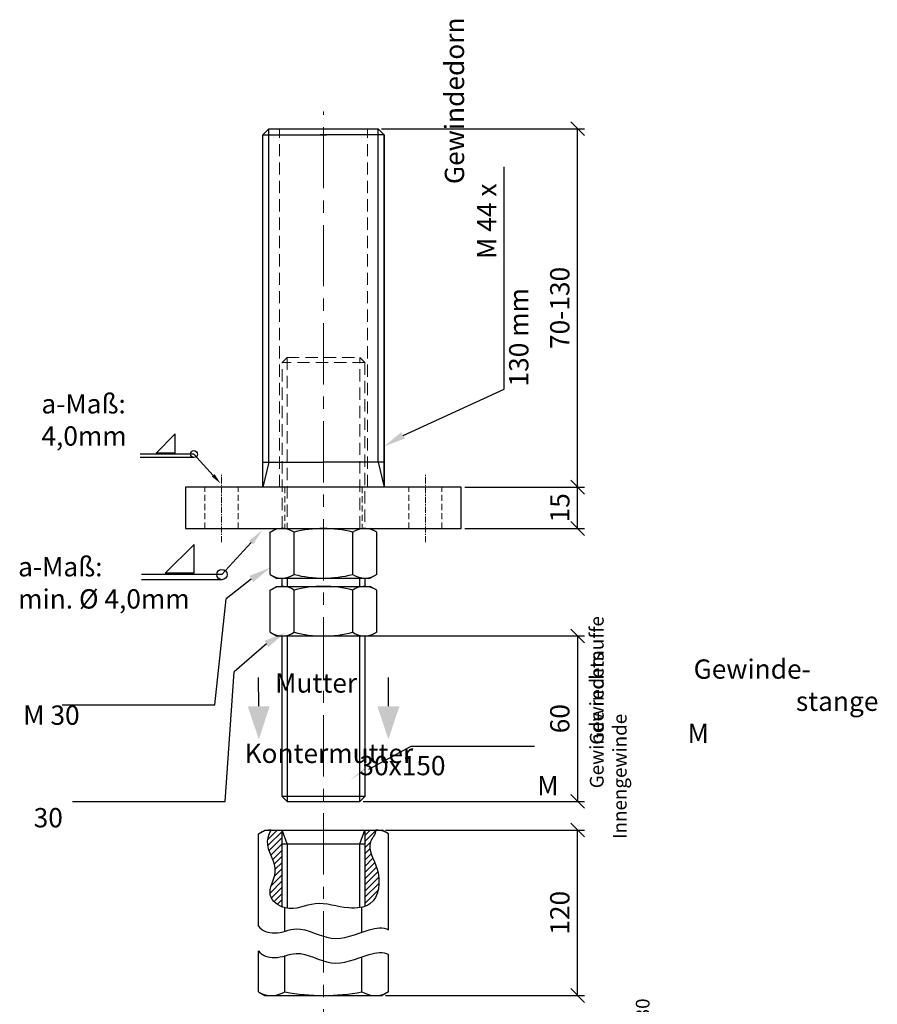
# Model space of a CAD drawing. Units: millimetres. Extents: x -11858 to -11473, y -3498 to -2850.
# Drawn here: x -11858 to -11547, y -3207 to -2850 of the extents above; entities that cross this region are included whole.
import ezdxf

# ---------------------------------------------------------------- set-up
doc = ezdxf.new("R2010")
doc.units = ezdxf.units.MM
doc.header["$LTSCALE"] = 0.7
doc.linetypes.add('MITTE', pattern=[50.8, 31.75, -6.35, 6.35, -6.35])
doc.linetypes.add('VERDECKT', pattern=[9.525, 6.35, -3.175])
for name, color, linetype, lineweight in [('Pitzl', 250, 'Continuous', 25), ('Pitzl_Bemaßung', 77, 'Continuous', 20), ('Pitzl_Mittellinie', 6, 'MITTE', 20), ('Pitzl_verdeckt', 6, 'VERDECKT', 20), ('Text', 250, 'Continuous', 20)]:
    doc.layers.add(name, color=color, linetype=linetype, lineweight=lineweight)
doc.styles.get("Standard").update_dxf_attribs({"font": 'arial.ttf'})
doc.dimstyles.new('1_2', dxfattribs={"dimscale": 2, "dimtxt": 3.5, "dimasz": 2.5, "dimexe": 1.25, "dimexo": 0.625, "dimgap": 1, "dimtad": 1, "dimdec": 0, "dimtxsty": 'Standard', "dimblk": 'OBLIQUE', "dimcen": 2.5, "dimclrd": 256, "dimclre": 256, "dimclrt": 256, "dimadec": 0, "dimazin": 0, "dimtfac": 1, "dimtdec": 0, "dimtmove": 0, "dimatfit": 2, "dimldrblk": 'OBLIQUE', "dimfxl": 1, "dimtfillclr": 2, "dimlwd": 25, "dimlwe": 25, "dimarcsym": 0})

# ---------------------------------------------------------------- blocks, each defined once
blk = doc.blocks.new('_Oblique')
at = {"color": 0, "linetype": 'ByBlock', "lineweight": -2}
blk.add_line((-0.5, -0.5), (0.5, 0.5), dxfattribs=at)
blk = doc.blocks.new('*D53')
at = {"layer": 'Defpoints', "color": 0, "transparency": 16777216}
for p in [(-11726.62, -3144.15), (-11655.67, -3144.15), (-11726.62, -3204.15)]:
    blk.add_point(p, dxfattribs=at)
at = {"layer": 'Pitzl_Bemaßung', "linetype": 'Continuous', "lineweight": 25, "transparency": 16777216}
for p, q in [((-11725.37, -3144.15), (-11653.17, -3144.15)), ((-11725.37, -3204.15), (-11653.17, -3204.15))]:
    blk.add_line(p, q, dxfattribs=at)
at = {"layer": 'Pitzl_Bemaßung', "lineweight": 25, "transparency": 16777216}
blk.add_line((-11655.67, -3204.15), (-11655.67, -3144.15), dxfattribs=at)
at = {"layer": 'Pitzl_Bemaßung', "lineweight": 25, "transparency": 16777216, "xscale": 5, "yscale": 5, "zscale": 5}
for p, rotation in [((-11655.67, -3144.15), 90), ((-11655.67, -3204.15), 270)]:
    blk.add_blockref('_Oblique', p, dxfattribs=dict(at, rotation=rotation))
at = {"layer": 'Pitzl_Bemaßung', "transparency": 16777216, "insert": (-11661.24, -3174.15), "char_height": 7, "attachment_point": 5, "rotation": 90}
blk.add_mtext('120', dxfattribs=at)
blk = doc.blocks.new('*D57')
at = {"layer": 'Defpoints', "color": 0, "transparency": 16777216}
for p in [(-11697.92, -3019.75), (-11655.67, -3019.75), (-11697.92, -3034.75)]:
    blk.add_point(p, dxfattribs=at)
at = {"layer": 'Pitzl_Bemaßung', "linetype": 'Continuous', "lineweight": 25, "transparency": 16777216}
for p, q in [((-11696.67, -3019.75), (-11653.17, -3019.75)), ((-11696.67, -3034.75), (-11653.17, -3034.75))]:
    blk.add_line(p, q, dxfattribs=at)
at = {"layer": 'Pitzl_Bemaßung', "lineweight": 25, "transparency": 16777216}
blk.add_line((-11655.67, -3034.75), (-11655.67, -3019.75), dxfattribs=at)
at = {"layer": 'Pitzl_Bemaßung', "lineweight": 25, "transparency": 16777216, "xscale": 5, "yscale": 5, "zscale": 5}
for p, rotation in [((-11655.67, -3019.75), 90), ((-11655.67, -3034.75), 270)]:
    blk.add_blockref('_Oblique', p, dxfattribs=dict(at, rotation=rotation))
at = {"layer": 'Pitzl_Bemaßung', "transparency": 16777216, "insert": (-11661.24, -3027.25), "char_height": 7, "attachment_point": 5, "rotation": 90}
blk.add_mtext('15', dxfattribs=at)
blk = doc.blocks.new('*D58')
at = {"layer": 'Defpoints', "color": 0, "transparency": 16777216}
for p in [(-11728.12, -2889.75), (-11655.67, -2889.75), (-11697.92, -3019.75)]:
    blk.add_point(p, dxfattribs=at)
at = {"layer": 'Pitzl_Bemaßung', "linetype": 'Continuous', "lineweight": 25, "transparency": 16777216}
for p, q in [((-11726.87, -2889.75), (-11653.17, -2889.75)), ((-11696.67, -3019.75), (-11653.17, -3019.75))]:
    blk.add_line(p, q, dxfattribs=at)
at = {"layer": 'Pitzl_Bemaßung', "lineweight": 25, "transparency": 16777216}
blk.add_line((-11655.67, -3019.75), (-11655.67, -2889.75), dxfattribs=at)
at = {"layer": 'Pitzl_Bemaßung', "lineweight": 25, "transparency": 16777216, "xscale": 5, "yscale": 5, "zscale": 5}
for p, rotation in [((-11655.67, -2889.75), 90), ((-11655.67, -3019.75), 270)]:
    blk.add_blockref('_Oblique', p, dxfattribs=dict(at, rotation=rotation))
at = {"layer": 'Pitzl_Bemaßung', "transparency": 16777216, "insert": (-11661.25, -2954.75), "char_height": 7, "attachment_point": 5, "rotation": 90}
blk.add_mtext('70-130', dxfattribs=at)
blk = doc.blocks.new('*D59')
at = {"layer": 'Defpoints', "color": 0, "transparency": 16777216}
for p in [(-11732.92, -3073.75), (-11734.72, -3133.75), (-11655.67, -3133.75)]:
    blk.add_point(p, dxfattribs=at)
at = {"layer": 'Pitzl_Bemaßung', "linetype": 'Continuous', "lineweight": 25, "transparency": 16777216}
for p, q in [((-11731.67, -3073.75), (-11653.17, -3073.75)), ((-11733.47, -3133.75), (-11653.17, -3133.75))]:
    blk.add_line(p, q, dxfattribs=at)
at = {"layer": 'Pitzl_Bemaßung', "lineweight": 25, "transparency": 16777216}
blk.add_line((-11655.67, -3073.75), (-11655.67, -3133.75), dxfattribs=at)
at = {"layer": 'Pitzl_Bemaßung', "lineweight": 25, "transparency": 16777216, "xscale": 5, "yscale": 5, "zscale": 5}
for p, rotation in [((-11655.67, -3073.75), 90), ((-11655.67, -3133.75), 270)]:
    blk.add_blockref('_Oblique', p, dxfattribs=dict(at, rotation=rotation))
at = {"layer": 'Pitzl_Bemaßung', "transparency": 16777216, "insert": (-11661.24, -3103.75), "char_height": 7, "attachment_point": 5, "rotation": 90}
blk.add_mtext('60', dxfattribs=at)

msp = doc.modelspace()

# ---------------------------------------------------------------- hatches: boundary and pattern name
at = {"layer": 'Pitzl'}
h = msp.add_hatch(dxfattribs=at)
h.set_pattern_fill('ANSI31', color=3, scale=0.5, style=0)
h.set_pattern_definition([(45, (-1705.7362, -956.4181), (-1.12253202, 1.12253202), [])])
edge = h.paths.add_edge_path()
edge.add_spline(control_points=[(-11732.92, -3171.86), (-11732.23, -3171.62), (-11727.9, -3169.47), (-11726.39, -3158.63), (-11733.19, -3149.98), (-11728.97, -3145.7), (-11728.97, -3144.15)], knot_values=[0, 0, 0, 0, 2.210998, 15.006752, 25.252118, 29.904172, 29.904172, 29.904172, 29.904172], degree=3, periodic=0)
edge.add_line((-11728.97, -3144.15), (-11732.92, -3144.15))
edge.add_line((-11732.92, -3144.15), (-11732.92, -3171.86))
edge = h.paths.add_edge_path()
edge.add_line((-11762.92, -3144.15), (-11766.86, -3144.15))
edge.add_spline(control_points=[(-11766.86, -3144.15), (-11767.55, -3145.34), (-11769.58, -3150.61), (-11762.66, -3158.22), (-11769.34, -3167.26), (-11764.94, -3171.16), (-11762.92, -3172)], knot_values=[59.904711, 59.904711, 59.904711, 59.904711, 64.006596, 75.758239, 84.20855, 90.235874, 90.235874, 90.235874, 90.235874], degree=3, periodic=0)
edge.add_line((-11762.92, -3172), (-11762.92, -3144.15))

# ---------------------------------------------------------------- linework, layer by layer
for p, q in [((-11769.92, -2891.95), (-11767.72, -2889.75)), ((-11769.92, -3019.75), (-11769.92, -2891.95)), ((-11769.92, -2891.95), (-11746.82, -2891.95)), ((-11767.72, -2889.75), (-11728.12, -2889.75)), ((-11725.92, -2891.95), (-11749.02, -2891.95)), ((-11725.92, -2891.95), (-11728.12, -2889.75)), ((-11725.92, -2891.95), (-11725.92, -3019.75)), ((-11725.92, -3019.75), (-11725.92, -2891.95)), ((-11682.34, -2984.26), (-11682.34, -2903.53)), ((-11808.67, -3007.47), (-11801.67, -3000.47)), ((-11801.67, -3007.47), (-11801.67, -3000.47)), ((-11794.92, -3007.77), (-11814.42, -3007.77)), ((-11801.67, -3007.47), (-11808.67, -3007.47)), ((-11769.92, -3019.75), (-11769.92, -3010.75)), ((-11769.92, -3010.75), (-11747.92, -3010.75)), ((-11725.92, -3010.75), (-11747.92, -3010.75)), ((-11725.92, -3019.75), (-11725.92, -3010.75)), ((-11767.24, -3036.09), (-11764.92, -3034.75)), ((-11764.92, -3034.75), (-11730.92, -3034.75)), ((-11728.59, -3036.09), (-11730.92, -3034.75)), ((-11767.24, -3051.41), (-11767.24, -3036.09)), ((-11758.58, -3051.41), (-11758.58, -3036.09)), ((-11737.25, -3051.41), (-11737.25, -3036.09)), ((-11728.59, -3051.41), (-11728.59, -3036.09)), ((-11805.36, -3051.01), (-11794.86, -3040.51)), ((-11794.86, -3051.01), (-11794.86, -3040.51)), ((-11784.74, -3051.46), (-11813.98, -3051.46)), ((-11794.86, -3051.01), (-11805.36, -3051.01)), ((-11767.24, -3051.41), (-11764.92, -3052.75)), ((-11764.92, -3052.75), (-11730.92, -3052.75)), ((-11762.92, -3055.75), (-11762.92, -3052.75)), ((-11732.92, -3052.75), (-11732.92, -3055.75)), ((-11728.59, -3051.41), (-11730.92, -3052.75)), ((-11767.24, -3057.09), (-11764.92, -3055.75)), ((-11767.24, -3072.41), (-11767.24, -3057.09)), ((-11764.92, -3055.75), (-11730.92, -3055.75)), ((-11758.58, -3072.41), (-11758.58, -3057.09)), ((-11737.25, -3072.41), (-11737.25, -3057.09)), ((-11728.59, -3057.09), (-11730.92, -3055.75)), ((-11728.59, -3072.41), (-11728.59, -3057.09)), ((-11787.37, -3098.66), (-11783.24, -3060.32)), ((-11767.24, -3072.41), (-11764.92, -3073.75)), ((-11764.92, -3073.75), (-11730.92, -3073.75)), ((-11762.92, -3131.95), (-11762.92, -3073.75)), ((-11732.92, -3073.75), (-11732.92, -3131.95)), ((-11728.59, -3072.41), (-11730.92, -3073.75)), ((-11783.57, -3133.8), (-11780.33, -3086.72)), ((-11842.78, -3098.66), (-11787.37, -3098.66)), ((-11716.13, -3113.71), (-11671.3, -3113.71)), ((-11762.92, -3131.95), (-11761.12, -3133.75)), ((-11732.92, -3131.95), (-11762.92, -3131.95)), ((-11732.92, -3131.95), (-11734.72, -3133.75)), ((-11838.99, -3133.8), (-11783.57, -3133.8)), ((-11761.12, -3133.75), (-11734.72, -3133.75)), ((-11771.54, -3145.5), (-11769.22, -3144.15)), ((-11771.54, -3179.01), (-11771.54, -3145.5)), ((-11769.22, -3144.15), (-11726.62, -3144.15)), ((-11769.22, -3144.15), (-11726.62, -3144.15)), ((-11762.92, -3172.08), (-11762.92, -3144.15)), ((-11761.12, -3149.15), (-11762.92, -3144.15)), ((-11734.72, -3149.15), (-11732.92, -3144.15)), ((-11732.92, -3144.15), (-11732.92, -3171.9)), ((-11724.29, -3145.5), (-11726.62, -3144.15)), ((-11724.29, -3180.38), (-11724.29, -3145.5)), ((-11762.92, -3149.15), (-11732.92, -3149.15)), ((-11761.12, -3149.15), (-11761.12, -3172.52)), ((-11734.72, -3172.36), (-11734.72, -3149.15)), ((-11761.88, -3180.72), (-11761.88, -3172.36)), ((-11733.95, -3181.4), (-11733.95, -3172.15)), ((-11771.54, -3202.81), (-11771.54, -3187.95)), ((-11724.29, -3202.81), (-11724.29, -3189.32)), ((-11761.88, -3202.81), (-11761.88, -3189.67)), ((-11733.95, -3202.81), (-11733.95, -3190.34)), ((-11771.54, -3202.81), (-11769.22, -3204.15)), ((-11724.29, -3202.81), (-11726.62, -3204.15)), ((-11769.22, -3204.15), (-11726.62, -3204.15))]:
    msp.add_line(p, q, dxfattribs=at)
at = {"layer": 'Pitzl', "color": 3}
for p, q in [((-11767.72, -3010.75), (-11767.72, -2889.75)), ((-11728.12, -3010.75), (-11728.12, -2889.75)), ((-11767.72, -3010.75), (-11769.92, -3019.75)), ((-11728.12, -3010.75), (-11725.92, -3019.75)), ((-11761.12, -3052.75), (-11761.12, -3055.75)), ((-11734.72, -3055.75), (-11734.72, -3052.75)), ((-11761.12, -3073.75), (-11761.12, -3133.75)), ((-11734.72, -3133.75), (-11734.72, -3073.75))]:
    msp.add_line(p, q, dxfattribs=at)
at = {"layer": 'Pitzl', "ltscale": 0.6}
for p, q in [((-11794.92, -3009.03), (-11814.42, -3009.03)), ((-11784.74, -3053.34), (-11813.98, -3053.34))]:
    msp.add_line(p, q, dxfattribs=at)
at = {"layer": 'Pitzl'}
for points in [[(-11719.03, -3000.96), (-11682.34, -2984.26)], [(-11787.89, -3015.5), (-11794.92, -3007.77)], [(-11774.2, -3039.86), (-11784.74, -3051.46)], [(-11774.1, -3053.08), (-11783.24, -3060.32)], [(-11768.62, -3076.62), (-11780.33, -3086.72)], [(-11771.4, -3099.24), (-11771.47, -3088.83)], [(-11724.33, -3099.24), (-11724.26, -3088.83)], [(-11731.47, -3122.06), (-11716.13, -3113.71)]]:
    msp.add_lwpolyline(points, dxfattribs=at)
msp.add_lwpolyline([(-11797.92, -3034.75), (-11697.92, -3034.75), (-11697.92, -3019.75), (-11797.92, -3019.75)], close=True, dxfattribs=at)
for centre, radius in [((-11794.92, -3007.77), 1.25), ((-11784.74, -3051.46), 1.88)]:
    msp.add_circle(centre, radius, dxfattribs=at)
for centre, radius, start, end in [((-11762.91, -3042.41), 7.66, 55.5615, 115.5615), ((-11747.92, -3077.77), 43.02, 75.6492, 104.3508), ((-11732.92, -3042.41), 7.66, 64.4385, 124.4385), ((-11762.91, -3045.09), 7.66, 244.4385, 304.4385), ((-11747.92, -3009.73), 43.02, 255.6492, 284.3508), ((-11732.92, -3045.09), 7.66, 235.5615, 295.5615), ((-11762.91, -3063.41), 7.66, 55.5615, 115.5615), ((-11747.92, -3098.77), 43.02, 75.6492, 104.3508), ((-11732.92, -3063.41), 7.66, 64.4385, 124.4385), ((-11762.91, -3066.09), 7.66, 244.4385, 304.4385), ((-11747.92, -3030.73), 43.02, 255.6492, 284.3508), ((-11732.92, -3066.09), 7.66, 235.5615, 295.5615), ((-11766.79, -3153.79), 9.64, 90.4723, 112.7483), ((-11729.04, -3153.79), 9.64, 67.2517, 89.5277), ((-11766.79, -3194.51), 9.64, 247.2517, 300.6007), ((-11747.92, -3130.87), 73.29, 259.017, 280.983), ((-11729.04, -3194.51), 9.64, 239.3993, 292.7483)]:
    msp.add_arc(centre, radius, start, end, dxfattribs=at)
for points, start_tangent, end_tangent in [([(-11728.97, -3144.15), (-11730.84, -3148.41), (-11728.41, -3158.37), (-11731.03, -3170.89), (-11738.74, -3172.41), (-11750.97, -3170.89), (-11761.69, -3172.41), (-11767.2, -3167.73), (-11765.41, -3159.47), (-11768.17, -3148.04), (-11766.86, -3144.15)], (0, -1), (0.503354, 0.864081)), ([(-11771.54, -3179.01), (-11765.66, -3181.48), (-11757.85, -3179.98), (-11745.13, -3183.38), (-11731.32, -3180.38), (-11724.29, -3180.38)], (0.601731, -0.798699), (0.818486, -0.574527)), ([(-11771.54, -3187.95), (-11765.66, -3190.42), (-11757.85, -3188.92), (-11745.13, -3192.32), (-11731.32, -3189.32), (-11724.29, -3189.32)], (0.601731, -0.798699), (0.818486, -0.574527))]:
    msp.add_spline(points, degree=3, dxfattribs=dict(at, start_tangent=start_tangent, end_tangent=end_tangent))
for points in [[(-11718.35, -3002.1), (-11725.92, -3005.02), (-11719.71, -2999.81)], [(-11787.4, -3015.06), (-11785.2, -3018.46), (-11788.39, -3015.95)], [(-11773.46, -3040.53), (-11770.16, -3035.42), (-11774.94, -3039.19)], [(-11774.79, -3051.94), (-11767.24, -3048.97), (-11773.41, -3054.22)], [(-11769.31, -3075.48), (-11761.76, -3072.51), (-11767.94, -3077.77)], [(-11767.4, -3099.24), (-11771.37, -3111.24), (-11775.4, -3099.25)], [(-11728.33, -3099.24), (-11724.36, -3111.24), (-11720.33, -3099.25)], [(-11733.79, -3123.21), (-11738.36, -3126.13), (-11732.15, -3120.92)]]:
    msp.add_solid(points, dxfattribs=at)
at = {"layer": 'Pitzl_Mittellinie'}
msp.add_line((-11747.92, -3302.5), (-11747.92, -2883.47), dxfattribs=at)
at = {"layer": 'Pitzl_Mittellinie', "ltscale": 0.1}
for p, q in [((-11784.92, -3039.75), (-11784.92, -3014.75)), ((-11710.92, -3039.75), (-11710.92, -3014.75))]:
    msp.add_line(p, q, dxfattribs=at)
at = {"layer": 'Pitzl_verdeckt'}
for p, q in [((-11763.92, -3019.75), (-11763.92, -2889.75)), ((-11731.92, -3019.75), (-11731.92, -2889.75)), ((-11762.92, -2974.55), (-11761.12, -2972.75)), ((-11762.92, -3034.75), (-11762.92, -2974.55)), ((-11732.92, -2974.55), (-11762.92, -2974.55)), ((-11761.12, -2972.75), (-11761.12, -3034.75)), ((-11761.12, -2972.75), (-11734.72, -2972.75)), ((-11734.72, -3034.75), (-11734.72, -2972.75)), ((-11732.92, -2974.55), (-11734.72, -2972.75)), ((-11732.92, -2974.55), (-11732.92, -3034.75))]:
    msp.add_line(p, q, dxfattribs=at)
at = {"layer": 'Pitzl_verdeckt', "ltscale": 0.5}
for p, q in [((-11790.92, -3034.75), (-11790.92, -3019.75)), ((-11778.92, -3034.75), (-11778.92, -3019.75)), ((-11761.92, -3019.75), (-11761.92, -3034.75)), ((-11733.92, -3019.75), (-11733.92, -3034.75)), ((-11716.92, -3034.75), (-11716.92, -3019.75)), ((-11704.92, -3034.75), (-11704.92, -3019.75))]:
    msp.add_line(p, q, dxfattribs=at)

# ---------------------------------------------------------------- texts
at = {"layer": 'Text', "attachment_point": 1, "rotation": 90}
for s, width, insert, char_height in [('\\pi12.238;{\\H1.1667x;Gewindedorn \\P\\pi7.7091;M 44 x 130 mm}', 81.4522, (-11703.88, -2983.25), 6), ('\\pi21.026;Gewindemuffe\\P\\pi14.193;Innengewinde M30', 86.4284, (-11651.24, -3218.34), 5), ('Gewinde rechts', 86.4284, (-11651.24, -3128.99), 5)]:
    msp.add_mtext_dynamic_manual_height_columns(s, width=width, gutter_width=15, heights=[0], dxfattribs=dict(at, insert=insert, char_height=char_height))
at = {"layer": 'Text', "char_height": 7, "attachment_point": 1}
for s, insert in [('a-Maß:\\P4,0mm', (-11850.26, -2986.03)), ('a-Maß:\\Pmin. %%C 4,0mm', (-11858.71, -3045.13))]:
    msp.add_mtext(s, dxfattribs=dict(at, insert=insert))
at = {"layer": 'Text', "char_height": 6, "attachment_point": 1}
for s, insert in [('\\pi20.213;{\\H1.1667x;Gewinde-\\P\\pi26.399;stange \\P\\pi19.85;M 30x150}', (-11734.88, -3082.25)), ('\\pi15.237;{\\H1.1667x;Mutter M 30}', (-11856.88, -3087.29)), ('\\pi12.754;{\\H1.1667x;Kontermutter\\P\\pi30.453;M 30}', (-11853.08, -3112.82))]:
    msp.add_mtext_dynamic_manual_height_columns(s, width=81.4522, gutter_width=15, heights=[0], dxfattribs=dict(at, insert=insert))

# ---------------------------------------------------------------- dimensions: what is measured, and where the dimension line sits
at = {"layer": 'Pitzl_Bemaßung'}
for base, p1, p2, text, picture, middle in [((-11655.67, -2889.75), (-11697.92, -3019.75), (-11728.12, -2889.75), '70-130', '*D58', (-11661.25, -2954.75)), ((-11655.67, -3144.15), (-11726.62, -3204.15), (-11726.62, -3144.15), '120', '*D53', (-11661.24, -3174.15))]:
    dim = msp.add_linear_dim(base=base, p1=p1, p2=p2, angle=90, text=text, dimstyle='1_2', dxfattribs=at)
    dim.commit()
    dim.dimension.update_dxf_attribs({"geometry": picture, "text_midpoint": middle})
dim = msp.add_linear_dim(base=(-11655.67, -3019.75), p1=(-11697.92, -3034.75), p2=(-11697.92, -3019.75), angle=90, dimstyle='1_2', dxfattribs=at)
dim.commit()
dim.dimension.update_dxf_attribs({"geometry": '*D57', "text_midpoint": (-11655.67, -3027.25), "dimtype": 160})
dim = msp.add_linear_dim(base=(-11655.67, -3133.75), p1=(-11732.92, -3073.75), p2=(-11734.72, -3133.75), angle=90, dimstyle='1_2', dxfattribs=at)
dim.commit()
dim.dimension.update_dxf_attribs({"geometry": '*D59', "text_midpoint": (-11661.24, -3103.75)})

doc.saveas('drawing.dxf')
